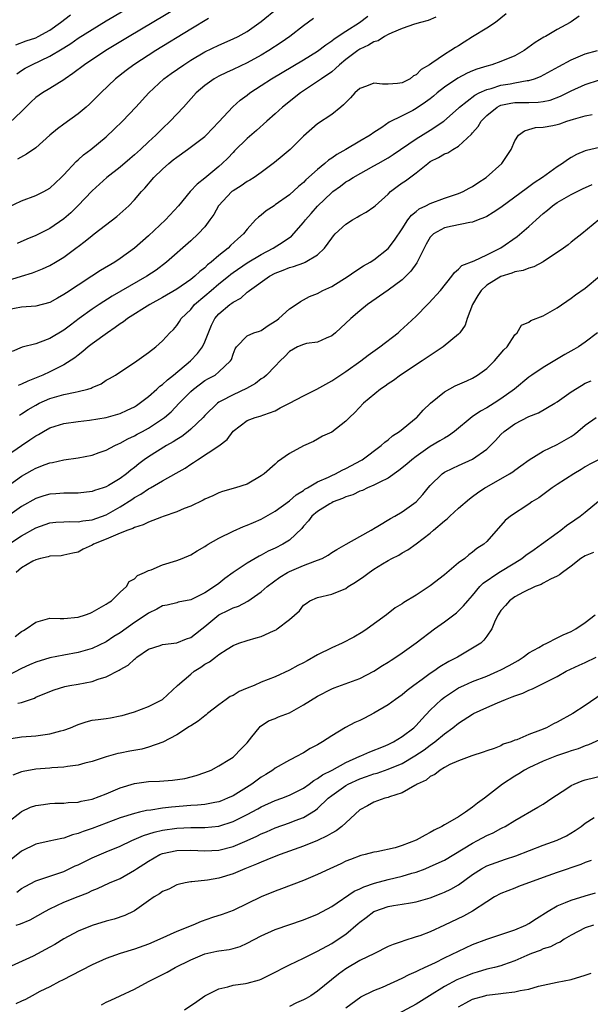
# Model space of a CAD drawing. Units: inches. Extents: x 2652000 to 2655000, y 1557000 to 1560000.
# Drawn here: x 2653187 to 2653268, y 1557482 to 1557621 of the extents above; entities that cross this region are included whole.
import ezdxf

# ---------------------------------------------------------------- set-up
doc = ezdxf.new("R2010")
doc.units = ezdxf.units.IN
doc.header["$MEASUREMENT"] = 0
doc.layers.add('LD26521557_2ft', color=33, linetype='Continuous')

msp = doc.modelspace()

# ---------------------------------------------------------------- linework, layer by layer
at = {"layer": 'LD26521557_2ft'}
for points, elevation in [([(2653186.3, 1557613.7), (2653187, 1557614.18), (2653187.5, 1557614.5), (2653188.43, 1557615), (2653191, 1557616.19), (2653192.76, 1557617.24), (2653193, 1557617.4), (2653193.98, 1557618.02), (2653195, 1557618.74), (2653197, 1557620.01), (2653199, 1557621.21), (2653207.66, 1557626.34)], 8278), ([(2653185, 1557594.74), (2653187, 1557595.68), (2653189, 1557596.44), (2653190.14, 1557597), (2653191, 1557597.49), (2653192.6, 1557599), (2653193, 1557599.4), (2653194.73, 1557601.27), (2653195, 1557601.5), (2653195.78, 1557602.22), (2653196.82, 1557603), (2653199, 1557604.78), (2653200.15, 1557605.85), (2653201.32, 1557607), (2653203.2, 1557609), (2653205.03, 1557611), (2653207.2, 1557613), (2653208.24, 1557613.76), (2653210.02, 1557615), (2653211, 1557615.62), (2653213, 1557616.81), (2653215, 1557617.79), (2653217, 1557618.65), (2653217.72, 1557619), (2653219, 1557619.69), (2653221, 1557621.11), (2653223.3, 1557623)], 8284), ([(2653209, 1557623), (2653202.26, 1557619), (2653198.93, 1557617), (2653195.91, 1557615), (2653194.27, 1557613.73), (2653193.17, 1557613), (2653193, 1557612.87), (2653191, 1557611.61), (2653189.97, 1557611), (2653189, 1557610.35), (2653188.31, 1557609.69), (2653187, 1557608.38), (2653185.25, 1557606.75)], 8280), ([(2653185, 1557584.4), (2653187, 1557585.03), (2653188.52, 1557585.48), (2653189.96, 1557586.04), (2653191, 1557586.53), (2653191.81, 1557587), (2653193, 1557587.73), (2653194.88, 1557589.12), (2653195, 1557589.22), (2653196.03, 1557589.97), (2653197, 1557590.78), (2653197.3, 1557591), (2653200.52, 1557593.48), (2653202.2, 1557595), (2653203, 1557595.82), (2653204, 1557597), (2653204.5, 1557597.5), (2653205.74, 1557599), (2653207, 1557600.2), (2653207.88, 1557601), (2653208.51, 1557601.49), (2653209, 1557601.91), (2653210.56, 1557603), (2653213, 1557604.81), (2653213.2, 1557605), (2653215, 1557606.89), (2653216.95, 1557609.05), (2653218.02, 1557609.98), (2653219, 1557610.69), (2653219.4, 1557611), (2653221, 1557612.03), (2653222.47, 1557613), (2653227, 1557615.68), (2653229, 1557616.92), (2653230.17, 1557617.83), (2653231, 1557618.39), (2653231.34, 1557618.66), (2653233, 1557619.77), (2653234.96, 1557621), (2653236.14, 1557621.86)], 8288), ([(2653245.76, 1557621.76), (2653244.71, 1557621.29), (2653243.61, 1557621), (2653242.75, 1557620.75), (2653241, 1557620.15), (2653239.53, 1557619.53), (2653239, 1557619.28), (2653238.49, 1557619), (2653237.6, 1557618.4), (2653237, 1557618.23), (2653236.25, 1557617.75), (2653235, 1557617.2), (2653234.7, 1557617), (2653233, 1557615.72), (2653232.12, 1557615), (2653231.56, 1557614.44), (2653231, 1557614.01), (2653229.55, 1557613), (2653229, 1557612.6), (2653226.57, 1557611), (2653224.04, 1557609), (2653223, 1557608.05), (2653221.81, 1557607), (2653220.34, 1557605.66), (2653219, 1557604.52), (2653217.23, 1557602.77), (2653217, 1557602.57), (2653216.24, 1557601.76), (2653215.46, 1557601), (2653215, 1557600.58), (2653213, 1557598.91), (2653211.92, 1557598.08), (2653210.93, 1557597), (2653209.25, 1557595), (2653207.41, 1557593), (2653205, 1557590.75), (2653203, 1557589.01), (2653201, 1557587.54), (2653200.2, 1557587), (2653198.2, 1557585.8), (2653196.98, 1557585), (2653195, 1557583.76), (2653193.34, 1557582.66), (2653193, 1557582.41), (2653192.09, 1557581.91), (2653191, 1557581.29), (2653189, 1557580.78), (2653187, 1557580.62), (2653185, 1557580.26)], 8290), ([(2653255.78, 1557622.22), (2653254.25, 1557621), (2653253, 1557620.17), (2653251, 1557618.97), (2653249.82, 1557618.18), (2653249, 1557617.67), (2653248.57, 1557617.43), (2653247.93, 1557617), (2653247, 1557616.43), (2653245.23, 1557615.23), (2653244.87, 1557615), (2653243.69, 1557614.31), (2653243, 1557613.58), (2653242.6, 1557613.4), (2653242.12, 1557613), (2653241, 1557612.44), (2653240.35, 1557612.35), (2653239, 1557612.25), (2653238.22, 1557612.22), (2653237, 1557612.38), (2653235.95, 1557611.95), (2653235, 1557611.64), (2653234.3, 1557611), (2653233.68, 1557610.32), (2653233, 1557609.64), (2653232.7, 1557609.3), (2653232.29, 1557609), (2653231, 1557607.95), (2653229, 1557606.61), (2653227, 1557604.89), (2653225.09, 1557603), (2653223.97, 1557602.03), (2653222.88, 1557601.12), (2653221, 1557599.71), (2653220, 1557599), (2653219.39, 1557598.61), (2653219, 1557598.42), (2653218.16, 1557597.84), (2653217, 1557597.13), (2653216.84, 1557597), (2653214.95, 1557595), (2653214.26, 1557593.74), (2653213.73, 1557593), (2653213, 1557592.02), (2653212.06, 1557591), (2653211, 1557590.04), (2653207.56, 1557587), (2653206.11, 1557585.89), (2653204.77, 1557585), (2653199.84, 1557582.16), (2653198.01, 1557581), (2653197, 1557580.32), (2653195.18, 1557579), (2653193.93, 1557578.07), (2653193, 1557577.37), (2653191, 1557576.17), (2653189.64, 1557575.64), (2653189, 1557575.44), (2653187.06, 1557574.94), (2653185.66, 1557574.34)], 8292), ([(2653186.19, 1557617.81), (2653187.63, 1557618.37), (2653189, 1557618.82), (2653189.36, 1557619), (2653191, 1557619.91), (2653192.52, 1557621), (2653193.94, 1557622.06)], 8276), ([(2653228.43, 1557621.57), (2653227, 1557620.53), (2653225.05, 1557619), (2653223.84, 1557618.16), (2653222.09, 1557617), (2653221, 1557616.36), (2653219, 1557615.27), (2653217, 1557614.32), (2653216.09, 1557613.91), (2653215, 1557613.38), (2653214.32, 1557613), (2653213, 1557612.05), (2653211.75, 1557611), (2653209.95, 1557609), (2653208.1, 1557607), (2653207, 1557605.95), (2653206.04, 1557605), (2653205, 1557604.06), (2653203.87, 1557603), (2653203, 1557602.22), (2653202.33, 1557601.67), (2653201, 1557600.48), (2653199.11, 1557599), (2653197, 1557597.14), (2653194.97, 1557595), (2653193.98, 1557594.02), (2653193, 1557593.16), (2653191, 1557591.77), (2653189, 1557590.8), (2653187.72, 1557590.28), (2653186.35, 1557589.65)], 8286), ([(2653213.54, 1557621.54), (2653211, 1557620.02), (2653206.05, 1557617), (2653202.92, 1557615), (2653201.82, 1557614.18), (2653200.3, 1557613), (2653198.22, 1557611), (2653197.62, 1557610.38), (2653196.61, 1557609.39), (2653196.17, 1557609), (2653195, 1557608.02), (2653193, 1557606.55), (2653192.09, 1557605.91), (2653191, 1557605), (2653189, 1557603.23), (2653187.69, 1557602.31), (2653186.4, 1557601.6)], 8282), ([(2653266.11, 1557621.89), (2653265, 1557621.09), (2653264.85, 1557621), (2653263, 1557619.98), (2653261.34, 1557619), (2653261.11, 1557618.89), (2653259.87, 1557618.13), (2653258.32, 1557617), (2653257, 1557616.27), (2653255, 1557615.45), (2653253.74, 1557615), (2653253, 1557614.81), (2653251.62, 1557614.38), (2653251, 1557614.14), (2653250.21, 1557613.79), (2653248.89, 1557613.11), (2653247, 1557611.81), (2653245.99, 1557611), (2653245.46, 1557610.54), (2653245, 1557610.18), (2653244.33, 1557609.67), (2653243, 1557608.78), (2653242.51, 1557608.51), (2653241, 1557607.73), (2653239.16, 1557606.84), (2653238.12, 1557606.12), (2653237, 1557605.41), (2653236.46, 1557605), (2653235, 1557604.17), (2653233.03, 1557603), (2653231.73, 1557602.27), (2653231, 1557601.75), (2653230.54, 1557601.46), (2653230.02, 1557601), (2653229, 1557600.16), (2653227.33, 1557598.67), (2653227, 1557598.32), (2653226.27, 1557597.73), (2653225, 1557596.55), (2653223, 1557595.11), (2653222.82, 1557595), (2653221.72, 1557594.28), (2653221, 1557593.68), (2653220.6, 1557593.4), (2653220.21, 1557593), (2653219, 1557591.7), (2653218.5, 1557591), (2653217.67, 1557590.32), (2653216.65, 1557589.35), (2653216.31, 1557589), (2653215, 1557587.96), (2653213.9, 1557587), (2653213.39, 1557586.61), (2653213, 1557586.22), (2653212.3, 1557585.7), (2653211.59, 1557585), (2653211, 1557584.54), (2653209, 1557583.17), (2653207, 1557582.01), (2653205.18, 1557581), (2653202.04, 1557579), (2653201.45, 1557578.55), (2653201, 1557578.26), (2653200.27, 1557577.73), (2653199.17, 1557577), (2653197, 1557575.41), (2653196.45, 1557575), (2653195.67, 1557574.33), (2653195, 1557573.84), (2653194.54, 1557573.46), (2653193, 1557572.44), (2653191.95, 1557571.95), (2653191, 1557571.45), (2653190.01, 1557571), (2653187.87, 1557570.13), (2653187, 1557569.69), (2653186.5, 1557569.5)], 8294), ([(2653186.67, 1557565.33), (2653187, 1557565.52), (2653187.9, 1557566.1), (2653189, 1557566.75), (2653189.49, 1557567), (2653191, 1557567.68), (2653193, 1557568.24), (2653194.59, 1557568.59), (2653195, 1557568.65), (2653196.37, 1557569), (2653196.85, 1557569.15), (2653197, 1557569.25), (2653198.26, 1557569.74), (2653199, 1557570.26), (2653199.48, 1557570.52), (2653200.32, 1557571), (2653203.35, 1557573), (2653205, 1557574.21), (2653206.03, 1557575), (2653207, 1557575.83), (2653208.03, 1557577), (2653208.55, 1557577.45), (2653209, 1557578.02), (2653209.39, 1557578.61), (2653209.62, 1557579), (2653211, 1557580.31), (2653211.55, 1557581), (2653213, 1557582.21), (2653213.91, 1557583), (2653215, 1557583.91), (2653216.35, 1557585), (2653216.7, 1557585.3), (2653217, 1557585.52), (2653219, 1557586.9), (2653221, 1557588.11), (2653222.71, 1557589), (2653224.11, 1557589.88), (2653225.28, 1557590.71), (2653227, 1557592.64), (2653227.28, 1557593), (2653228.08, 1557593.92), (2653229, 1557594.93), (2653231, 1557596.89), (2653231.15, 1557597), (2653232.23, 1557597.77), (2653233, 1557598.37), (2653233.41, 1557598.59), (2653234.04, 1557599), (2653237, 1557600.65), (2653237.58, 1557601), (2653239, 1557601.79), (2653239.74, 1557602.26), (2653243, 1557604.51), (2653245, 1557605.74), (2653246.94, 1557607), (2653249, 1557608.83), (2653249.16, 1557609), (2653251.32, 1557610.68), (2653251.94, 1557611), (2653253, 1557611.48), (2653253.64, 1557611.64), (2653255, 1557612.09), (2653256.31, 1557612.31), (2653257, 1557612.42), (2653258.74, 1557612.74), (2653259, 1557612.76), (2653259.79, 1557613), (2653260.65, 1557613.35), (2653263.24, 1557614.76), (2653265, 1557615.68), (2653267, 1557616.52), (2653268.74, 1557617)], 8296), ([(2653185, 1557559.62), (2653186.97, 1557561.03), (2653188.18, 1557561.82), (2653189, 1557562.39), (2653189.41, 1557562.59), (2653190.1, 1557563), (2653191, 1557563.5), (2653191.76, 1557563.76), (2653193, 1557564.14), (2653195, 1557564.43), (2653196.62, 1557564.62), (2653199, 1557565), (2653201, 1557565.54), (2653201.99, 1557566.01), (2653203, 1557566.51), (2653203.3, 1557566.7), (2653205, 1557567.98), (2653206.18, 1557569), (2653206.6, 1557569.4), (2653207, 1557569.67), (2653207.7, 1557570.3), (2653208.55, 1557571), (2653210.94, 1557573), (2653211.95, 1557574.05), (2653212.65, 1557575), (2653213, 1557575.72), (2653213.94, 1557578.06), (2653214.44, 1557579), (2653215, 1557579.69), (2653216.53, 1557581), (2653216.81, 1557581.19), (2653217, 1557581.35), (2653218.09, 1557581.91), (2653219, 1557582.73), (2653219.17, 1557582.83), (2653219.33, 1557583), (2653222.16, 1557585), (2653223, 1557585.45), (2653224.11, 1557585.89), (2653225, 1557586.27), (2653225.59, 1557586.41), (2653227.07, 1557586.93), (2653227.24, 1557587), (2653229, 1557588.02), (2653230, 1557589), (2653231, 1557590.42), (2653231.26, 1557590.74), (2653231.5, 1557591), (2653233, 1557592.39), (2653233.94, 1557593), (2653234.63, 1557593.37), (2653235, 1557593.6), (2653235.91, 1557594.09), (2653237, 1557594.84), (2653237.16, 1557595), (2653239, 1557596.65), (2653239.37, 1557597), (2653240.28, 1557597.72), (2653241, 1557598.23), (2653241.48, 1557598.52), (2653243, 1557599.68), (2653244.64, 1557601), (2653245, 1557601.26), (2653246.18, 1557601.82), (2653247, 1557602.35), (2653247.48, 1557602.52), (2653248.2, 1557603), (2653249, 1557603.44), (2653250.85, 1557605.15), (2653251, 1557605.35), (2653251.77, 1557606.23), (2653252.22, 1557607), (2653253, 1557607.8), (2653254.49, 1557609), (2653254.82, 1557609.18), (2653255, 1557609.24), (2653256.45, 1557609.55), (2653257, 1557609.63), (2653258.38, 1557609.62), (2653259, 1557609.65), (2653260.33, 1557609.67), (2653261, 1557609.77), (2653262.02, 1557609.98), (2653263.48, 1557610.52), (2653265, 1557611.28), (2653267, 1557612.21), (2653269, 1557612.87)], 8298), ([(2653183, 1557553.81), (2653187, 1557556.67), (2653188.49, 1557557.51), (2653189, 1557557.82), (2653190.32, 1557558.32), (2653191, 1557558.55), (2653191.39, 1557558.61), (2653193, 1557558.96), (2653195, 1557559.25), (2653197, 1557559.65), (2653198.02, 1557560.02), (2653199, 1557560.35), (2653200.2, 1557561), (2653200.74, 1557561.26), (2653201, 1557561.35), (2653202.05, 1557561.95), (2653203, 1557562.38), (2653203.39, 1557562.61), (2653204.13, 1557563), (2653205, 1557563.49), (2653207, 1557564.79), (2653207.28, 1557565), (2653208.2, 1557565.8), (2653209.35, 1557567), (2653211, 1557568.65), (2653211.39, 1557569), (2653213, 1557570.21), (2653213.5, 1557570.5), (2653214.45, 1557571), (2653215, 1557571.44), (2653216.66, 1557573), (2653216.79, 1557573.21), (2653217, 1557573.97), (2653217.29, 1557574.71), (2653217.49, 1557575), (2653219, 1557576.57), (2653219.96, 1557577), (2653220.76, 1557577.24), (2653221, 1557577.33), (2653221.98, 1557578.02), (2653223, 1557578.63), (2653223.2, 1557578.8), (2653223.52, 1557579), (2653225, 1557580.39), (2653225.96, 1557581), (2653226.58, 1557581.42), (2653227, 1557581.64), (2653227.85, 1557582.15), (2653229, 1557582.58), (2653229.74, 1557583), (2653231, 1557583.54), (2653233.34, 1557585), (2653234.31, 1557585.69), (2653235.53, 1557586.47), (2653236.48, 1557587), (2653237, 1557587.34), (2653239, 1557588.95), (2653239.9, 1557590.1), (2653241, 1557591.71), (2653241.82, 1557593), (2653242.31, 1557593.69), (2653243, 1557594.21), (2653243.43, 1557594.57), (2653244.38, 1557595), (2653245, 1557595.32), (2653247, 1557596.06), (2653249, 1557596.72), (2653249.66, 1557597), (2653250.51, 1557597.49), (2653251, 1557597.73), (2653251.75, 1557598.25), (2653252.92, 1557599), (2653255.14, 1557601), (2653255.89, 1557602.11), (2653256.46, 1557603), (2653257, 1557604.2), (2653257.5, 1557605), (2653258.36, 1557605.64), (2653259, 1557605.79), (2653259.91, 1557606.09), (2653261, 1557606.14), (2653262.4, 1557606.4), (2653263, 1557606.54), (2653263.36, 1557606.64), (2653264.38, 1557607), (2653265.3, 1557607.3), (2653267, 1557607.75), (2653267.95, 1557607.95)], 8300), ([(2653269, 1557603.26), (2653267.16, 1557602.84), (2653267, 1557602.77), (2653265.73, 1557602.27), (2653265, 1557601.83), (2653264.47, 1557601.53), (2653263.78, 1557601), (2653263, 1557600.53), (2653260.9, 1557599), (2653259.74, 1557598.26), (2653259, 1557597.7), (2653258.59, 1557597.41), (2653257, 1557596.2), (2653255, 1557594.77), (2653253.94, 1557594.06), (2653253, 1557593.5), (2653252.68, 1557593.32), (2653251.81, 1557593), (2653251, 1557592.67), (2653250.63, 1557592.63), (2653248.12, 1557592.12), (2653247, 1557591.88), (2653245.44, 1557591), (2653245, 1557590.55), (2653244.43, 1557589.57), (2653244.12, 1557589), (2653243.07, 1557586.93), (2653242.25, 1557585.75), (2653241.52, 1557585), (2653241, 1557584.51), (2653239, 1557583.01), (2653236.1, 1557581), (2653235, 1557580.11), (2653233.7, 1557579), (2653231.56, 1557577), (2653231, 1557576.54), (2653230.24, 1557576.24), (2653229, 1557575.65), (2653227.45, 1557575.45), (2653227, 1557575.35), (2653226.15, 1557575), (2653225, 1557574.35), (2653224.36, 1557573.64), (2653223.7, 1557573), (2653223, 1557572.25), (2653221.77, 1557571), (2653221.36, 1557570.64), (2653221, 1557570.46), (2653220.19, 1557569.81), (2653218.91, 1557569.09), (2653217, 1557568.18), (2653215.28, 1557567.28), (2653215, 1557567.15), (2653214.78, 1557567), (2653213, 1557565.25), (2653212.77, 1557565), (2653211, 1557563.32), (2653210.64, 1557563), (2653209.72, 1557562.28), (2653209, 1557561.85), (2653208.48, 1557561.52), (2653207.57, 1557561), (2653205, 1557559.42), (2653204.41, 1557559), (2653203.61, 1557558.39), (2653203, 1557557.88), (2653202.49, 1557557.51), (2653201.9, 1557557), (2653201, 1557556.33), (2653199.33, 1557555.33), (2653199, 1557555.15), (2653198.57, 1557555), (2653197.36, 1557554.64), (2653197, 1557554.49), (2653195, 1557554.27), (2653193.77, 1557554.23), (2653193, 1557554.24), (2653191.85, 1557554.15), (2653191, 1557554.09), (2653190.14, 1557553.86), (2653189, 1557553.51), (2653187, 1557552.38), (2653185, 1557550.95)], 8302), ([(2653185.18, 1557547), (2653187, 1557548.18), (2653189, 1557549.35), (2653191, 1557550.04), (2653191.87, 1557550.13), (2653193, 1557550.21), (2653193.77, 1557550.23), (2653195, 1557550.21), (2653195.66, 1557550.34), (2653197, 1557550.47), (2653199, 1557551.18), (2653201, 1557552.33), (2653202.63, 1557553.37), (2653203, 1557553.63), (2653203.91, 1557554.09), (2653205, 1557554.86), (2653205.27, 1557555), (2653207, 1557556.01), (2653208.93, 1557557.07), (2653210.2, 1557557.8), (2653211, 1557558.38), (2653211.38, 1557558.62), (2653211.95, 1557559), (2653215, 1557560.94), (2653216.16, 1557561.84), (2653217, 1557563.03), (2653219, 1557564.57), (2653220.15, 1557565), (2653220.83, 1557565.17), (2653221.38, 1557565.38), (2653223, 1557565.94), (2653223.67, 1557566.33), (2653225, 1557567), (2653227, 1557568.07), (2653228.9, 1557569), (2653231, 1557570.19), (2653233, 1557571.49), (2653235.13, 1557573), (2653236.18, 1557573.82), (2653237.84, 1557575), (2653240.42, 1557577), (2653240.73, 1557577.27), (2653241.78, 1557578.22), (2653243, 1557579.37), (2653244.6, 1557581), (2653244.81, 1557581.19), (2653246.45, 1557583), (2653248.05, 1557585), (2653248.44, 1557585.56), (2653249, 1557586), (2653249.48, 1557586.52), (2653251.21, 1557587.21), (2653253, 1557588.03), (2653255, 1557589.02), (2653257.35, 1557590.65), (2653259, 1557592.04), (2653260, 1557593), (2653261, 1557593.88), (2653261.62, 1557594.38), (2653262.33, 1557595), (2653263, 1557595.46), (2653265, 1557596.59), (2653266.6, 1557597.4), (2653267.99, 1557598.01)], 8304), ([(2653268.92, 1557593), (2653266.51, 1557591), (2653265.66, 1557590.34), (2653265, 1557589.86), (2653264.55, 1557589.45), (2653263.92, 1557589), (2653261, 1557587.06), (2653259.67, 1557586.33), (2653259, 1557586.17), (2653258.2, 1557585.8), (2653257, 1557585.65), (2653256.55, 1557585.45), (2653255, 1557584.99), (2653253, 1557583.72), (2653252.2, 1557583), (2653251.74, 1557582.26), (2653251.01, 1557581), (2653250.25, 1557579), (2653249.95, 1557578.05), (2653249.18, 1557577), (2653249, 1557576.81), (2653246.84, 1557575), (2653243.86, 1557573), (2653240.77, 1557571), (2653239.76, 1557570.24), (2653239, 1557569.75), (2653238.57, 1557569.43), (2653237.91, 1557569), (2653235.53, 1557567), (2653234.3, 1557565.7), (2653233.51, 1557565), (2653233, 1557564.47), (2653231, 1557562.92), (2653229.68, 1557562.32), (2653229, 1557561.9), (2653228.4, 1557561.59), (2653227, 1557560.97), (2653225, 1557559.89), (2653223.32, 1557558.68), (2653223, 1557558.38), (2653221.42, 1557557), (2653221, 1557556.69), (2653219, 1557555.54), (2653217.35, 1557555), (2653215.51, 1557554.49), (2653215, 1557554.32), (2653214.12, 1557553.88), (2653213, 1557553.38), (2653212.76, 1557553.24), (2653211, 1557552.41), (2653210.06, 1557552.06), (2653209, 1557551.61), (2653207.08, 1557550.92), (2653206.86, 1557550.86), (2653205, 1557550.15), (2653204.24, 1557549.76), (2653203, 1557549.39), (2653202.76, 1557549.24), (2653202.08, 1557549), (2653201, 1557548.57), (2653200.32, 1557548.32), (2653199, 1557547.73), (2653197.19, 1557547), (2653197, 1557546.88), (2653195.71, 1557546.29), (2653195, 1557545.88), (2653194.26, 1557545.74), (2653193, 1557545.44), (2653192.62, 1557545.38), (2653191, 1557545.33), (2653190.77, 1557545.23), (2653189.68, 1557545), (2653189, 1557544.82), (2653188.6, 1557544.6), (2653187, 1557543.65), (2653186.21, 1557543)], 8306), ([(2653186.06, 1557533.94), (2653187, 1557534.62), (2653187.24, 1557534.76), (2653187.62, 1557535), (2653189, 1557535.98), (2653190.32, 1557536.32), (2653191, 1557536.55), (2653192.47, 1557536.47), (2653193, 1557536.5), (2653195, 1557536.66), (2653196.05, 1557537), (2653196.74, 1557537.26), (2653197, 1557537.37), (2653199, 1557538.51), (2653199.28, 1557538.72), (2653199.73, 1557539), (2653201, 1557540.2), (2653201.89, 1557541), (2653202.28, 1557541.72), (2653203, 1557542.1), (2653203.42, 1557542.58), (2653204.44, 1557543), (2653205, 1557543.27), (2653205.38, 1557543.39), (2653207, 1557544.08), (2653209, 1557544.71), (2653209.8, 1557545), (2653211, 1557545.52), (2653211.93, 1557546.07), (2653213, 1557546.68), (2653213.18, 1557546.82), (2653213.49, 1557547), (2653215, 1557547.87), (2653217, 1557548.86), (2653218.47, 1557549.53), (2653219, 1557549.72), (2653219.89, 1557550.11), (2653221, 1557550.58), (2653223, 1557551.69), (2653225, 1557553.17), (2653225.98, 1557554.02), (2653227, 1557554.65), (2653227.2, 1557554.8), (2653227.58, 1557555), (2653229, 1557555.84), (2653230.53, 1557556.53), (2653231, 1557556.77), (2653231.52, 1557557), (2653232.48, 1557557.52), (2653233, 1557557.75), (2653233.82, 1557558.18), (2653235.13, 1557558.87), (2653235.34, 1557559), (2653238.03, 1557561), (2653238.53, 1557561.47), (2653239, 1557561.82), (2653239.63, 1557562.37), (2653240.61, 1557563), (2653243, 1557564.93), (2653243.08, 1557565), (2653243.99, 1557566.01), (2653245.02, 1557567), (2653247, 1557568.63), (2653248.53, 1557569.47), (2653250.19, 1557570.19), (2653251, 1557570.56), (2653251.72, 1557571), (2653253, 1557571.94), (2653254.13, 1557573), (2653255.44, 1557574.56), (2653255.89, 1557575), (2653257, 1557576.69), (2653257.33, 1557577), (2653257.95, 1557578.05), (2653259, 1557578.49), (2653259.28, 1557578.72), (2653261, 1557579.38), (2653263, 1557580.54), (2653265, 1557581.91), (2653265.62, 1557582.38), (2653267, 1557583.33), (2653269, 1557585.03)], 8308), ([(2653268.73, 1557577), (2653267, 1557575.67), (2653266.03, 1557575), (2653265.39, 1557574.61), (2653264.11, 1557573.89), (2653261, 1557572.08), (2653259.43, 1557571), (2653259, 1557570.69), (2653256.93, 1557569), (2653255, 1557567.61), (2653254.05, 1557567), (2653253, 1557566.36), (2653252.11, 1557565.89), (2653250.93, 1557565.07), (2653248.44, 1557563), (2653247.6, 1557562.4), (2653247, 1557562.07), (2653246.35, 1557561.65), (2653245, 1557560.85), (2653243, 1557559.47), (2653242.38, 1557559), (2653241.65, 1557558.35), (2653240.55, 1557557.45), (2653239, 1557556.38), (2653237.82, 1557555.82), (2653237, 1557555.38), (2653236.09, 1557555), (2653235.37, 1557554.63), (2653235, 1557554.52), (2653233.99, 1557554.01), (2653233, 1557553.71), (2653232.52, 1557553.48), (2653231.22, 1557553), (2653231, 1557552.89), (2653230.74, 1557552.74), (2653229, 1557551.65), (2653228.2, 1557551), (2653227.69, 1557550.31), (2653227, 1557549.56), (2653226.75, 1557549.25), (2653225, 1557547.58), (2653224.08, 1557547), (2653223, 1557546.47), (2653221.99, 1557546.01), (2653221, 1557545.44), (2653220.69, 1557545.31), (2653219, 1557544.32), (2653217.01, 1557542.99), (2653215.85, 1557542.15), (2653215, 1557541.45), (2653214.39, 1557541), (2653213, 1557540.11), (2653211.22, 1557539.22), (2653211, 1557539.12), (2653209.22, 1557538.78), (2653209, 1557538.72), (2653207.63, 1557538.37), (2653207, 1557538.27), (2653206.2, 1557537.8), (2653205, 1557537.26), (2653204.65, 1557537), (2653203, 1557535.92), (2653201, 1557534.47), (2653200.09, 1557533.91), (2653199, 1557533.19), (2653197, 1557532.22), (2653195, 1557531.65), (2653193, 1557531.3), (2653191, 1557530.9), (2653189, 1557530.29), (2653188.09, 1557529.91), (2653187, 1557529.41), (2653185, 1557528.35)], 8310), ([(2653186.47, 1557524.47), (2653187, 1557524.56), (2653188.8, 1557525.2), (2653189, 1557525.32), (2653189.57, 1557525.57), (2653191.62, 1557526.38), (2653193.14, 1557526.86), (2653193.85, 1557527), (2653195, 1557527.18), (2653197, 1557527.54), (2653197.86, 1557527.86), (2653199, 1557528.2), (2653200.85, 1557529.15), (2653201, 1557529.25), (2653202.12, 1557529.88), (2653203, 1557530.73), (2653203.17, 1557530.83), (2653203.34, 1557531), (2653205, 1557532.12), (2653206.66, 1557532.66), (2653207, 1557532.79), (2653209, 1557533.05), (2653210.38, 1557533.62), (2653211, 1557533.81), (2653211.69, 1557534.31), (2653212.55, 1557535), (2653213, 1557535.34), (2653215, 1557536.98), (2653216.36, 1557537.64), (2653217, 1557538), (2653217.77, 1557538.23), (2653219.08, 1557538.92), (2653221, 1557540.25), (2653221.84, 1557541), (2653223.66, 1557542.34), (2653224.71, 1557543), (2653225, 1557543.15), (2653227, 1557543.99), (2653228.6, 1557544.6), (2653229, 1557544.73), (2653229.67, 1557545), (2653230.52, 1557545.48), (2653231, 1557545.82), (2653231.72, 1557546.28), (2653233.08, 1557547), (2653235, 1557548.11), (2653236.59, 1557549), (2653236.84, 1557549.17), (2653237, 1557549.24), (2653237.55, 1557549.55), (2653239.34, 1557550.66), (2653239.98, 1557551), (2653241, 1557551.59), (2653243, 1557553), (2653243.95, 1557554.05), (2653244.7, 1557555), (2653245, 1557555.34), (2653246.67, 1557557), (2653247, 1557557.23), (2653248.19, 1557557.81), (2653249, 1557558.19), (2653251, 1557559.08), (2653253, 1557560.47), (2653253.55, 1557561), (2653254.26, 1557561.74), (2653255, 1557562.55), (2653255.46, 1557563), (2653257, 1557564.07), (2653259, 1557565.1), (2653260.35, 1557565.65), (2653262.68, 1557567), (2653263, 1557567.21), (2653265, 1557568.62), (2653266.46, 1557569.54), (2653267, 1557569.84), (2653267.81, 1557570.19)], 8312), ([(2653185.49, 1557519.49), (2653187, 1557519.71), (2653189, 1557519.86), (2653190.01, 1557520.01), (2653191, 1557520.12), (2653192.54, 1557520.54), (2653193, 1557520.64), (2653193.92, 1557521), (2653194.67, 1557521.33), (2653195, 1557521.46), (2653196.17, 1557521.83), (2653197, 1557522.05), (2653197.85, 1557522.15), (2653199, 1557522.32), (2653199.61, 1557522.39), (2653201, 1557522.67), (2653201.27, 1557522.73), (2653202.2, 1557523), (2653203, 1557523.26), (2653205, 1557523.99), (2653206.99, 1557525), (2653209.1, 1557527), (2653211, 1557528.61), (2653211.5, 1557529), (2653212.44, 1557529.56), (2653213, 1557530), (2653213.67, 1557530.33), (2653214.5, 1557531), (2653215, 1557531.38), (2653216.15, 1557532.15), (2653217, 1557532.66), (2653217.81, 1557533), (2653219, 1557533.38), (2653220.28, 1557533.72), (2653221, 1557533.94), (2653222.74, 1557534.74), (2653223.11, 1557534.89), (2653223.27, 1557535), (2653225, 1557536.35), (2653226.43, 1557537.57), (2653227, 1557538.35), (2653227.39, 1557538.61), (2653227.91, 1557539), (2653229, 1557539.47), (2653231, 1557539.94), (2653233, 1557540.75), (2653233.35, 1557541), (2653234.39, 1557541.61), (2653235.57, 1557542.43), (2653236.31, 1557543), (2653237, 1557543.46), (2653238.22, 1557544.22), (2653239, 1557544.69), (2653239.55, 1557545), (2653240.52, 1557545.48), (2653241, 1557545.8), (2653241.8, 1557546.2), (2653243, 1557547.05), (2653245, 1557548.58), (2653245.46, 1557549), (2653247, 1557550.34), (2653247.38, 1557550.62), (2653247.76, 1557551), (2653249, 1557552.12), (2653250.54, 1557553.46), (2653251, 1557553.76), (2653251.7, 1557554.3), (2653252.72, 1557555), (2653253, 1557555.17), (2653256.26, 1557557), (2653256.71, 1557557.29), (2653257, 1557557.53), (2653257.87, 1557558.13), (2653259.01, 1557558.99), (2653261, 1557560.23), (2653263, 1557561.14), (2653265, 1557562.3), (2653265.42, 1557562.58), (2653265.95, 1557563), (2653267, 1557563.91), (2653268.55, 1557565)], 8314), ([(2653268.85, 1557559), (2653267.65, 1557558.35), (2653267, 1557557.97), (2653266.41, 1557557.59), (2653265.38, 1557557), (2653263, 1557555.49), (2653262.28, 1557555), (2653261.56, 1557554.44), (2653260.39, 1557553.61), (2653259.4, 1557553), (2653259, 1557552.69), (2653256.37, 1557551), (2653255.64, 1557550.36), (2653253, 1557547.4), (2653252.6, 1557547), (2653251.61, 1557546.39), (2653251, 1557545.87), (2653250.48, 1557545.52), (2653249.89, 1557545), (2653249, 1557544.37), (2653247, 1557542.65), (2653245, 1557541.12), (2653243, 1557539.8), (2653241.25, 1557538.75), (2653241, 1557538.57), (2653240.02, 1557537.98), (2653238.78, 1557537), (2653236.02, 1557535), (2653235.4, 1557534.6), (2653234.15, 1557533.85), (2653232.5, 1557533), (2653231, 1557532.32), (2653229, 1557531.31), (2653227.51, 1557530.49), (2653227, 1557530.2), (2653226.18, 1557529.82), (2653225, 1557529.16), (2653223, 1557528.22), (2653221, 1557527.44), (2653220.02, 1557527), (2653219, 1557526.59), (2653217.89, 1557526.11), (2653217, 1557525.58), (2653216.59, 1557525.41), (2653216.01, 1557525), (2653215, 1557524.25), (2653213.38, 1557523), (2653213.18, 1557522.82), (2653213, 1557522.7), (2653212.06, 1557521.94), (2653211, 1557521.28), (2653210.84, 1557521.16), (2653209, 1557519.99), (2653207.05, 1557518.95), (2653205, 1557518.22), (2653204.04, 1557517.96), (2653202.34, 1557517.66), (2653201, 1557517.39), (2653200.65, 1557517.35), (2653199, 1557516.89), (2653197, 1557516.22), (2653195.97, 1557515.97), (2653195, 1557515.68), (2653193.51, 1557515.51), (2653193, 1557515.41), (2653191.3, 1557515.3), (2653191, 1557515.26), (2653189, 1557515.11), (2653187.2, 1557514.8), (2653187, 1557514.74), (2653185.75, 1557514.25)], 8316), ([(2653185, 1557507.57), (2653186.91, 1557509.09), (2653187, 1557509.14), (2653188.27, 1557509.73), (2653189, 1557509.98), (2653190.11, 1557510.11), (2653191, 1557510.25), (2653191.71, 1557510.29), (2653193, 1557510.31), (2653193.62, 1557510.38), (2653195, 1557510.45), (2653195.43, 1557510.57), (2653197, 1557510.87), (2653199, 1557511.63), (2653201, 1557512.48), (2653203, 1557513.09), (2653205, 1557513.36), (2653206.57, 1557513.43), (2653208.43, 1557513.57), (2653210.18, 1557513.82), (2653211.79, 1557514.21), (2653213, 1557514.63), (2653213.9, 1557515), (2653215, 1557515.61), (2653216.54, 1557516.54), (2653217, 1557516.84), (2653217.19, 1557517), (2653218.07, 1557517.93), (2653219, 1557518.85), (2653219.69, 1557519.69), (2653220.7, 1557521), (2653220.84, 1557521.16), (2653222.03, 1557521.97), (2653223, 1557522.31), (2653223.47, 1557522.53), (2653225, 1557523.13), (2653227, 1557524.22), (2653229, 1557525.45), (2653231, 1557526.51), (2653231.35, 1557526.65), (2653235, 1557527.98), (2653237, 1557529), (2653238.2, 1557529.8), (2653239, 1557530.29), (2653239.42, 1557530.58), (2653240.09, 1557531), (2653241, 1557531.6), (2653243, 1557533.02), (2653245.58, 1557535), (2653247, 1557536.02), (2653248.7, 1557537.3), (2653249, 1557537.55), (2653249.73, 1557538.27), (2653250.32, 1557539), (2653251, 1557539.74), (2653252.05, 1557541), (2653252.52, 1557541.48), (2653254.74, 1557543), (2653257, 1557544.37), (2653258, 1557545), (2653258.56, 1557545.44), (2653259.75, 1557546.25), (2653260.79, 1557547), (2653263, 1557548.65), (2653263.51, 1557549), (2653264.33, 1557549.67), (2653265.53, 1557550.47), (2653266.28, 1557551), (2653267, 1557551.55), (2653268.86, 1557553.14)], 8318), ([(2653268.18, 1557545.82), (2653267, 1557545.38), (2653266.36, 1557545), (2653265, 1557543.91), (2653263.75, 1557543), (2653263.34, 1557542.66), (2653263, 1557542.49), (2653262.08, 1557542.08), (2653261, 1557541.48), (2653260.72, 1557541.28), (2653259.9, 1557541), (2653258.21, 1557540.21), (2653257, 1557539.54), (2653256.23, 1557539), (2653255.68, 1557538.32), (2653255, 1557537.63), (2653254.77, 1557537.23), (2653254.61, 1557537), (2653254.21, 1557536.21), (2653253.73, 1557535), (2653253, 1557533.97), (2653252.61, 1557533.39), (2653252.16, 1557533), (2653251, 1557532.26), (2653248.84, 1557531), (2653247.62, 1557530.38), (2653246.36, 1557529.64), (2653245.49, 1557529), (2653245, 1557528.68), (2653243.82, 1557527.82), (2653242.65, 1557527), (2653241.71, 1557526.29), (2653241, 1557525.68), (2653240.04, 1557525), (2653239, 1557524.22), (2653237, 1557523.05), (2653235.65, 1557522.35), (2653235, 1557522.04), (2653234.28, 1557521.72), (2653232.98, 1557521.02), (2653231, 1557519.85), (2653229.71, 1557519), (2653229, 1557518.58), (2653227.95, 1557518.05), (2653227, 1557517.43), (2653226.71, 1557517.29), (2653226.18, 1557517), (2653225, 1557516.4), (2653223, 1557515.27), (2653222.66, 1557515), (2653221.64, 1557514.36), (2653221, 1557513.98), (2653219.67, 1557513), (2653217, 1557511.36), (2653216.23, 1557511), (2653215.36, 1557510.64), (2653215, 1557510.51), (2653214.41, 1557510.41), (2653213, 1557510.13), (2653211.97, 1557510.03), (2653211, 1557509.96), (2653208.25, 1557509.75), (2653207, 1557509.6), (2653205.33, 1557509.33), (2653204.74, 1557509.26), (2653203.71, 1557509), (2653203, 1557508.83), (2653201, 1557508.2), (2653199, 1557507.47), (2653197, 1557506.73), (2653195.71, 1557506.29), (2653195, 1557505.98), (2653194.2, 1557505.8), (2653193, 1557505.33), (2653192.71, 1557505.29), (2653190.89, 1557504.89), (2653189, 1557504.51), (2653187, 1557503.51), (2653184.51, 1557501.49)], 8320), ([(2653186.3, 1557497.69), (2653187, 1557498.18), (2653187.51, 1557498.49), (2653189, 1557499.31), (2653189.42, 1557499.42), (2653191, 1557499.96), (2653193, 1557500.62), (2653194.6, 1557501.4), (2653195, 1557501.57), (2653197, 1557502.56), (2653199, 1557503.42), (2653201, 1557504.22), (2653202.63, 1557505), (2653204.27, 1557505.73), (2653205.79, 1557506.21), (2653207, 1557506.49), (2653209, 1557506.76), (2653211, 1557506.85), (2653213, 1557506.86), (2653215, 1557507.05), (2653217, 1557507.68), (2653219, 1557508.71), (2653220.5, 1557509.5), (2653221, 1557509.79), (2653223, 1557510.67), (2653223.91, 1557511), (2653225, 1557511.42), (2653227, 1557512.42), (2653227.81, 1557513), (2653228.47, 1557513.52), (2653229, 1557513.8), (2653229.69, 1557514.31), (2653231.07, 1557515), (2653233, 1557516.06), (2653235, 1557516.95), (2653235.13, 1557517), (2653236.4, 1557517.6), (2653238.34, 1557518.34), (2653239, 1557518.61), (2653239.78, 1557519), (2653241, 1557519.74), (2653242.66, 1557521), (2653243, 1557521.33), (2653243.78, 1557522.22), (2653245, 1557523.47), (2653246.59, 1557525), (2653247, 1557525.32), (2653248, 1557526), (2653249, 1557526.63), (2653249.76, 1557527), (2653251, 1557527.54), (2653253, 1557528.31), (2653254.6, 1557529), (2653255, 1557529.19), (2653256.18, 1557529.82), (2653257.46, 1557530.54), (2653258.18, 1557531), (2653259, 1557531.6), (2653260.39, 1557532.39), (2653261, 1557532.76), (2653261.55, 1557533), (2653263, 1557533.74), (2653263.85, 1557534.15), (2653265, 1557534.64), (2653265.67, 1557535), (2653267, 1557535.9), (2653268.39, 1557537)], 8322), ([(2653186.24, 1557493), (2653186.83, 1557493.17), (2653188.23, 1557493.77), (2653190.37, 1557495), (2653191, 1557495.33), (2653193, 1557496.26), (2653195, 1557497.09), (2653196.39, 1557497.61), (2653197, 1557497.92), (2653197.78, 1557498.22), (2653199.47, 1557499), (2653201, 1557499.64), (2653203, 1557500.78), (2653203.31, 1557501), (2653204.35, 1557501.65), (2653205, 1557502.09), (2653206.61, 1557503), (2653207, 1557503.16), (2653209, 1557503.59), (2653211, 1557503.64), (2653213, 1557503.54), (2653215, 1557503.64), (2653217, 1557504.15), (2653218.99, 1557505.01), (2653220.37, 1557505.63), (2653221, 1557505.95), (2653221.75, 1557506.25), (2653223, 1557506.78), (2653225, 1557507.49), (2653225.83, 1557507.83), (2653227, 1557508.28), (2653228.71, 1557509.29), (2653229, 1557509.54), (2653230.51, 1557511), (2653231, 1557511.39), (2653233, 1557512.8), (2653233.34, 1557513), (2653235, 1557513.76), (2653235.94, 1557514.06), (2653237, 1557514.45), (2653237.44, 1557514.56), (2653239, 1557515.1), (2653241, 1557515.94), (2653242.8, 1557517), (2653244.12, 1557517.88), (2653245, 1557518.54), (2653245.66, 1557519), (2653247, 1557520.11), (2653248.2, 1557521), (2653249, 1557521.66), (2653251, 1557522.93), (2653251.14, 1557523), (2653253, 1557523.86), (2653254.53, 1557524.53), (2653255.67, 1557525), (2653256.64, 1557525.36), (2653257, 1557525.53), (2653258.12, 1557525.88), (2653259, 1557526.34), (2653259.5, 1557526.5), (2653263, 1557528.28), (2653264.3, 1557529), (2653266.13, 1557529.87), (2653267, 1557530.24), (2653268.55, 1557531)], 8324), ([(2653271.06, 1557526.94), (2653267, 1557524.14), (2653265.25, 1557523), (2653263, 1557521.77), (2653262.47, 1557521.53), (2653261.47, 1557521), (2653260.66, 1557520.66), (2653259, 1557520.05), (2653257.3, 1557519.3), (2653257, 1557519.21), (2653256.48, 1557519), (2653255.35, 1557518.65), (2653255, 1557518.45), (2653254.06, 1557518.06), (2653253, 1557517.72), (2653252.48, 1557517.52), (2653250.87, 1557517), (2653249, 1557516.28), (2653247.77, 1557515.77), (2653247, 1557515.35), (2653246.39, 1557515), (2653245.65, 1557514.35), (2653245, 1557514.08), (2653244.43, 1557513.57), (2653243.14, 1557513), (2653243, 1557512.9), (2653242.81, 1557512.81), (2653241, 1557511.75), (2653239.19, 1557511.19), (2653239, 1557511.11), (2653238.55, 1557511), (2653237, 1557510.44), (2653236.1, 1557509.9), (2653235, 1557509.34), (2653233, 1557507.53), (2653232.45, 1557507), (2653231.62, 1557506.38), (2653231, 1557506.06), (2653230.35, 1557505.65), (2653229, 1557505), (2653227, 1557504.18), (2653223.67, 1557503), (2653222.59, 1557502.59), (2653221, 1557501.95), (2653220.35, 1557501.65), (2653218.69, 1557501), (2653217, 1557500.26), (2653215, 1557499.65), (2653213.38, 1557499.38), (2653211.15, 1557499.15), (2653211, 1557499.15), (2653210.2, 1557499), (2653209.22, 1557498.78), (2653209, 1557498.71), (2653207.88, 1557498.12), (2653207, 1557497.79), (2653206.55, 1557497.45), (2653205.82, 1557497), (2653205, 1557496.45), (2653203, 1557495.04), (2653202.92, 1557495), (2653201.63, 1557494.37), (2653200.14, 1557493.86), (2653199, 1557493.57), (2653197, 1557492.97), (2653195, 1557492.14), (2653193, 1557491.05), (2653191.73, 1557490.27), (2653191, 1557489.86), (2653188.63, 1557488.63), (2653185, 1557486.93)], 8326), ([(2653269, 1557519.28), (2653267.43, 1557518.57), (2653267, 1557518.44), (2653265.99, 1557518.01), (2653265, 1557517.7), (2653264.49, 1557517.51), (2653262.9, 1557517), (2653261, 1557516.25), (2653259, 1557515.32), (2653258.39, 1557515), (2653257.54, 1557514.46), (2653257, 1557514.15), (2653255.23, 1557513), (2653252.69, 1557511), (2653251.72, 1557510.28), (2653251, 1557509.71), (2653249.99, 1557509), (2653249, 1557508.38), (2653247.46, 1557507.47), (2653247, 1557507.21), (2653246.65, 1557507), (2653245.54, 1557506.46), (2653245, 1557506.14), (2653244.25, 1557505.75), (2653243, 1557505.04), (2653241, 1557504.3), (2653239.99, 1557503.99), (2653237.41, 1557503.41), (2653237, 1557503.33), (2653235.74, 1557503), (2653235.13, 1557502.87), (2653233.67, 1557502.33), (2653233, 1557502.06), (2653232.3, 1557501.7), (2653230.74, 1557501), (2653229, 1557500.18), (2653227, 1557499.34), (2653223.87, 1557498.13), (2653223, 1557497.82), (2653221, 1557497.02), (2653217, 1557495.08), (2653215.47, 1557494.53), (2653214.07, 1557494.07), (2653212.48, 1557493.52), (2653211.29, 1557493), (2653209, 1557492.12), (2653206.6, 1557491), (2653205, 1557490.31), (2653203, 1557489.58), (2653201, 1557488.99), (2653199, 1557488.29), (2653197, 1557487.37), (2653195.43, 1557486.57), (2653192.79, 1557485.21), (2653192.35, 1557485), (2653191, 1557484.28), (2653189.58, 1557483.58), (2653188.47, 1557483), (2653187.55, 1557482.45), (2653187, 1557482.25), (2653186.17, 1557481.83)], 8328), ([(2653198.31, 1557481.69), (2653199, 1557482.08), (2653199.64, 1557482.36), (2653200.97, 1557483), (2653203, 1557483.93), (2653205.02, 1557485), (2653207.67, 1557486.33), (2653208.81, 1557487), (2653211, 1557488.1), (2653213, 1557488.96), (2653214.69, 1557489.31), (2653215, 1557489.38), (2653216.43, 1557489.57), (2653217, 1557489.7), (2653218, 1557490), (2653219, 1557490.43), (2653221, 1557491.5), (2653223, 1557492.38), (2653227, 1557493.78), (2653229, 1557494.56), (2653231, 1557495.63), (2653234.19, 1557497.81), (2653235, 1557498.15), (2653235.57, 1557498.43), (2653237.06, 1557498.94), (2653239, 1557499.48), (2653241, 1557499.96), (2653242.38, 1557500.38), (2653243, 1557500.54), (2653244.26, 1557501), (2653245, 1557501.3), (2653247, 1557502.24), (2653251, 1557504.65), (2653251.71, 1557505), (2653253, 1557505.7), (2653253.9, 1557506.1), (2653255, 1557506.69), (2653255.22, 1557506.78), (2653255.64, 1557507), (2653257, 1557507.82), (2653260.28, 1557509.72), (2653261, 1557510.16), (2653262.23, 1557511), (2653264.38, 1557512.38), (2653265, 1557512.8), (2653265.42, 1557513), (2653266.54, 1557513.46), (2653267, 1557513.61), (2653269.74, 1557514.26)], 8330), ([(2653210.13, 1557481), (2653211.84, 1557482.16), (2653213.02, 1557482.98), (2653215, 1557483.97), (2653216.25, 1557484.25), (2653217, 1557484.49), (2653218.75, 1557484.75), (2653219, 1557484.8), (2653220.76, 1557485.24), (2653221, 1557485.35), (2653221.73, 1557485.73), (2653223, 1557486.32), (2653224.28, 1557487), (2653225, 1557487.36), (2653227, 1557488.31), (2653228.34, 1557489), (2653229, 1557489.3), (2653231, 1557490.39), (2653231.94, 1557491), (2653233, 1557491.73), (2653234.78, 1557493.22), (2653235, 1557493.43), (2653235.91, 1557494.09), (2653237, 1557494.94), (2653237.14, 1557495), (2653239, 1557495.63), (2653239.78, 1557495.78), (2653241, 1557495.96), (2653242.17, 1557496.17), (2653243, 1557496.3), (2653245, 1557496.9), (2653246.53, 1557497.47), (2653247, 1557497.66), (2653247.9, 1557498.1), (2653249, 1557498.72), (2653251, 1557500.17), (2653252.28, 1557501), (2653253, 1557501.4), (2653255, 1557502.14), (2653255.66, 1557502.34), (2653257.16, 1557502.84), (2653261, 1557504.33), (2653263, 1557505.06), (2653264.31, 1557505.69), (2653265.58, 1557506.42), (2653266.43, 1557507), (2653267, 1557507.46), (2653268.26, 1557508.26)], 8332), ([(2653267.81, 1557502.19), (2653267, 1557501.87), (2653266.38, 1557501.62), (2653263, 1557500.48), (2653261, 1557499.77), (2653257.53, 1557498.47), (2653257, 1557498.25), (2653255, 1557497.48), (2653254.12, 1557497), (2653253, 1557496.33), (2653251, 1557495), (2653249.72, 1557494.28), (2653247, 1557492.98), (2653245, 1557492.08), (2653243.51, 1557491.51), (2653243, 1557491.33), (2653241.22, 1557490.78), (2653241, 1557490.7), (2653239.72, 1557490.28), (2653239, 1557489.96), (2653237.09, 1557489), (2653235, 1557487.98), (2653233, 1557486.81), (2653231.95, 1557486.05), (2653229, 1557483.65), (2653228.02, 1557483), (2653227.39, 1557482.61), (2653227, 1557482.41), (2653226.02, 1557481.98), (2653225, 1557481.49)], 8334), ([(2653233, 1557481.29), (2653235.16, 1557482.84), (2653237, 1557483.73), (2653238.22, 1557484.22), (2653241, 1557485.47), (2653242, 1557486), (2653243, 1557486.43), (2653243.36, 1557486.64), (2653244.18, 1557487), (2653245.72, 1557487.72), (2653247, 1557488.36), (2653251, 1557490.26), (2653253, 1557491.04), (2653255, 1557491.7), (2653256.01, 1557492.01), (2653257, 1557492.35), (2653258.57, 1557493), (2653259, 1557493.24), (2653260.05, 1557493.95), (2653261.73, 1557495), (2653263, 1557495.73), (2653264.21, 1557496.21), (2653265, 1557496.57), (2653267, 1557497.18), (2653268.43, 1557497.57)], 8336), ([(2653268.17, 1557493), (2653267, 1557492.62), (2653265, 1557491.59), (2653263.99, 1557491), (2653263.41, 1557490.59), (2653263, 1557490.45), (2653262.06, 1557489.94), (2653261, 1557489.63), (2653260.57, 1557489.43), (2653259.37, 1557489), (2653258.72, 1557488.72), (2653257, 1557487.93), (2653255.39, 1557487.39), (2653255, 1557487.25), (2653254.09, 1557487), (2653253, 1557486.75), (2653251.66, 1557486.34), (2653251, 1557486.17), (2653250.17, 1557485.83), (2653248.76, 1557485.24), (2653247, 1557484.29), (2653244.89, 1557483), (2653243.74, 1557482.26), (2653243, 1557481.8), (2653239, 1557479.68)], 8338), ([(2653249, 1557481.41), (2653250.02, 1557481.98), (2653251, 1557482.49), (2653252.74, 1557483), (2653253, 1557483.06), (2653255, 1557483.3), (2653255.36, 1557483.36), (2653257, 1557483.53), (2653257.74, 1557483.74), (2653259, 1557483.94), (2653260.37, 1557484.37), (2653261, 1557484.51), (2653263, 1557484.91), (2653265, 1557485.28), (2653267, 1557485.9), (2653267.82, 1557486.18)], 8340)]:
    msp.add_lwpolyline(points, dxfattribs=dict(at, elevation=elevation))

doc.saveas('drawing.dxf')
